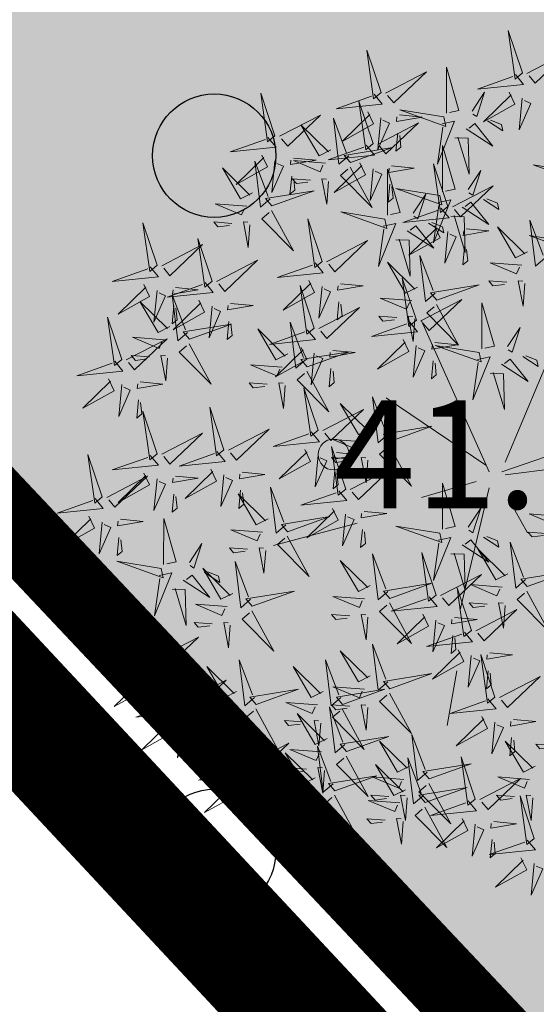
# Model space of a CAD drawing. Extents: x 551885 to 554144, y 6580207 to 6585154.
# Drawn here: x 552283 to 552286, y 6581595 to 6581602 of the extents above; entities that cross this region are included whole.
import ezdxf
from ezdxf.enums import TextEntityAlignment as Align

# ---------------------------------------------------------------- set-up
doc = ezdxf.new("R2010")
doc.units = 0
doc.header["$MEASUREMENT"] = 0
doc.linetypes.add('DASHDOT', pattern=[25.4, 12.7, -6.35, 0, -6.35])
doc.linetypes.add('DASHED', pattern=[0.75, 0.5, -0.25])
for name, color, linetype in [('+PUUD', 86, 'Continuous'), ('HALJASTUS', 72, 'Continuous'), ('KORGUS-EH2000', 7, 'Continuous'), ('OPT-plan.haljastus', 7, 'Continuous'), ('OPT-plan.servituut', 7, 'Continuous'), ('PIIR', 240, 'Continuous')]:
    doc.layers.add(name, color=color, linetype=linetype)
doc.layers.add('Dp.ala', color=7, linetype='DASHDOT', lineweight=0, true_color=0x0d0d0d)
for name, color, linetype, lineweight in [('OPT-halj-muru', 61, 'Continuous', 25), ('OPT-HÜDRANT', 5, 'Continuous', 5), ('OPT-plan.krunt', 24, 'Continuous', 0)]:
    doc.layers.add(name, color=color, linetype=linetype, lineweight=lineweight)
doc.styles.add('ITALIC', font='italic.shx')

# ---------------------------------------------------------------- blocks, each defined once
blk = doc.blocks.new('METS')
at = {"color": 0, "linetype": 'Continuous'}
blk.add_circle((0, 0), 0.8, dxfattribs=at)
blk = doc.blocks.new('dsfsdf')
at = {"layer": '+PUUD', "color": 32, "lineweight": 13}
for p, q in [((545104.8467, 6584745.7646), (545105.0814, 6584746.3228)), ((545104.7908, 6584745.7311), (545104.5561, 6584746.2558)), ((545104.7796, 6584745.7535), (545104.4332, 6584745.9879)), ((545104.8355, 6584745.7311), (545105.1932, 6584745.8539)), ((545104.8467, 6584745.72), (545105.1038, 6584745.7535)), ((545104.7461, 6584745.6976), (545104.5561, 6584745.6418)), ((545104.7908, 6584745.6753), (545104.6902, 6584745.2511)), ((545104.8802, 6584745.5972), (545104.9249, 6584745.519)), ((545104.3326, 6584745.5525), (545104.042, 6584745.4744)), ((545104.6791, 6584745.039), (545104.6455, 6584744.8493))]:
    blk.add_line(p, q, dxfattribs=at)
at = {"layer": '+PUUD', "lineweight": 13}
for points in [[(545104.9069, 6584747.1163), (545104.8576, 6584747.2639), (545104.8811, 6584747.095), (545104.9069, 6584747.1163)], [(545104.4155, 6584747.0481), (545104.3661, 6584747.1957), (545104.3896, 6584747.0268), (545104.4155, 6584747.0481)], [(545104.9227, 6584747.1148), (545105.0646, 6584747.1883), (545104.9511, 6584747.0803), (545104.9298, 6584747.1061)], [(545104.6425, 6584746.9765), (545104.6432, 6584747.1364), (545104.6863, 6584746.9857), (545104.6535, 6584746.9788)], [(545104.4312, 6584747.0466), (545104.5731, 6584747.1201), (545104.4596, 6584747.0121), (545104.4383, 6584747.038)], [(545104.8826, 6584747.1107), (545104.9111, 6584747.0762), (545104.7508, 6584747.06), (545104.874, 6584747.1036)], [(545104.3911, 6584747.0425), (545104.4196, 6584747.008), (545104.2593, 6584746.9918), (545104.3825, 6584747.0354)], [(545104.7323, 6584746.984), (545104.7755, 6584747.0501), (545104.7479, 6584746.9645), (545104.7346, 6584746.9731)], [(545104.8609, 6584747.0493), (545104.8807, 6584747.0077), (545104.7718, 6584746.9469), (545104.868, 6584747.0407)], [(545104.9065, 6584747.029), (545104.896, 6584746.919), (545104.9365, 6584747.0103), (545104.9137, 6584747.0204)], [(545104.3881, 6584746.8708), (545104.3388, 6584747.0184), (545104.3623, 6584746.8495), (545104.3881, 6584746.8708)], [(545104.6339, 6584746.9633), (545104.4802, 6584746.988), (545104.6408, 6584746.9305), (545104.6339, 6584746.9633)], [(545104.0626, 6584746.8966), (545104.2045, 6584746.9701), (545104.091, 6584746.8621), (545104.0697, 6584746.888)], [(545104.3031, 6584746.8289), (545104.2692, 6584746.7998), (545104.2497, 6584746.9596), (545104.2958, 6584746.8374)], [(545104.3694, 6584746.9811), (545104.3892, 6584746.9396), (545104.2803, 6584746.8787), (545104.3765, 6584746.9725)], [(545104.4151, 6584746.9609), (545104.4045, 6584746.8508), (545104.445, 6584746.9421), (545104.4222, 6584746.9522)], [(545104.4794, 6584746.9705), (545104.5581, 6584746.9629), (545104.4693, 6584746.9477), (545104.4708, 6584746.9634)], [(545104.7853, 6584746.9495), (545104.8382, 6584746.915), (545104.8336, 6584746.9369), (545104.7962, 6584746.9518)], [(545104.2413, 6584746.8494), (545104.2001, 6584746.8287), (545104.137, 6584746.9364), (545104.2328, 6584746.8421)], [(545104.4039, 6584746.8693), (545104.5458, 6584746.9429), (545104.4323, 6584746.8348), (545104.411, 6584746.8607)], [(545104.6276, 6584746.9392), (545104.6713, 6584746.9484), (545104.6114, 6584746.7989), (545104.6298, 6584746.9282)], [(545104.711, 6584746.9225), (545104.8036, 6584746.8621), (545104.7415, 6584746.9403), (545104.7219, 6584746.9248)], [(545104.4734, 6584746.9076), (545104.4674, 6584746.8447), (545104.4847, 6584746.8589), (545104.4805, 6584746.899)], [(545104.6718, 6584746.8914), (545104.7179, 6584746.8897), (545104.7213, 6584746.765), (545104.6828, 6584746.8937)], [(545104.3638, 6584746.8653), (545104.3923, 6584746.8308), (545104.232, 6584746.8145), (545104.3552, 6584746.8582)], [(545104.3092, 6584746.8047), (545104.4558, 6584746.8571), (545104.2874, 6584746.8301), (545104.3092, 6584746.8047)], [(545104.6289, 6584746.7038), (545104.6295, 6584746.8637), (545104.6726, 6584746.713), (545104.6398, 6584746.7061)], [(545104.0008, 6584746.8312), (545104.0206, 6584746.7896), (545103.9116, 6584746.7287), (545104.0079, 6584746.8225)], [(545104.1108, 6584746.8205), (545104.1894, 6584746.8129), (545104.1007, 6584746.7977), (545104.1022, 6584746.8134)], [(545104.0301, 6584746.6789), (545103.9962, 6584746.6498), (545103.9767, 6584746.8096), (545104.0228, 6584746.6874)], [(545104.0464, 6584746.8109), (545104.0359, 6584746.7008), (545104.0764, 6584746.7921), (545104.0535, 6584746.8022)], [(545104.2219, 6584746.8033), (545104.1117, 6584746.8116), (545104.2038, 6584746.773), (545104.2135, 6584746.796)], [(545104.3421, 6584746.8039), (545104.3619, 6584746.7623), (545104.2529, 6584746.7014), (545104.3492, 6584746.7953)], [(545104.308, 6584746.7889), (545104.3844, 6584746.6486), (545104.2741, 6584746.7598), (545104.2995, 6584746.7817)], [(545104.3877, 6584746.7836), (545104.3772, 6584746.6735), (545104.4177, 6584746.7648), (545104.3949, 6584746.775)], [(545104.4377, 6584746.622), (545104.4384, 6584746.7818), (545104.4815, 6584746.6312), (545104.4487, 6584746.6243)], [(545104.4521, 6584746.7932), (545104.5308, 6584746.7856), (545104.442, 6584746.7704), (545104.4435, 6584746.7861)], [(545104.6475, 6584746.6527), (545104.5982, 6584746.8003), (545104.6217, 6584746.6314), (545104.6475, 6584746.6527)], [(545105.0981, 6584746.7724), (545104.9444, 6584746.7971), (545105.105, 6584746.7396), (545105.0981, 6584746.7724)], [(545104.1048, 6584746.7576), (545104.0988, 6584746.6947), (545104.116, 6584746.7089), (545104.1119, 6584746.749)], [(545104.1699, 6584746.7439), (545104.1069, 6584746.7486), (545104.1214, 6584746.7317), (545104.1614, 6584746.7366)], [(545104.2329, 6584746.7391), (545104.2269, 6584746.6604), (545104.2099, 6584746.7488), (545104.2256, 6584746.7476)], [(545104.7187, 6584746.7113), (545104.7619, 6584746.7774), (545104.7342, 6584746.6917), (545104.721, 6584746.7004)], [(545104.4461, 6584746.7303), (545104.4401, 6584746.6674), (545104.4573, 6584746.6816), (545104.4532, 6584746.7217)], [(545104.6202, 6584746.6906), (545104.4666, 6584746.7153), (545104.6271, 6584746.6578), (545104.6202, 6584746.6906)], [(545104.6633, 6584746.6511), (545104.8052, 6584746.7247), (545104.6917, 6584746.6166), (545104.6704, 6584746.6425)], [(545104.5275, 6584746.6295), (545104.5707, 6584746.6956), (545104.5431, 6584746.6099), (545104.5298, 6584746.6186)], [(545104.7716, 6584746.6768), (545104.8246, 6584746.6423), (545104.82, 6584746.6641), (545104.7826, 6584746.6791)], [(545103.9489, 6584746.6533), (545103.8386, 6584746.6616), (545103.9307, 6584746.623), (545103.9404, 6584746.646)], [(545104.6232, 6584746.6471), (545104.6517, 6584746.6126), (545104.4914, 6584746.5964), (545104.6146, 6584746.64)], [(545104.6139, 6584746.6664), (545104.6576, 6584746.6756), (545104.5977, 6584746.5262), (545104.6162, 6584746.6555)], [(545104.6974, 6584746.6498), (545104.79, 6584746.5894), (545104.7279, 6584746.6676), (545104.7083, 6584746.6521)], [(545104.0349, 6584746.6389), (545104.1114, 6584746.4986), (545104.001, 6584746.6098), (545104.0265, 6584746.6317)], [(545104.2107, 6584746.4618), (545104.1613, 6584746.6094), (545104.1848, 6584746.4405), (545104.2107, 6584746.4618)], [(545104.4291, 6584746.6088), (545104.2754, 6584746.6335), (545104.436, 6584746.576), (545104.4291, 6584746.6088)], [(545104.6582, 6584746.6187), (545104.7042, 6584746.617), (545104.7076, 6584746.4922), (545104.6691, 6584746.621)], [(545103.9598, 6584746.5891), (545103.9538, 6584746.5104), (545103.9368, 6584746.5988), (545103.9526, 6584746.5976)], [(545104.4228, 6584746.5846), (545104.4665, 6584746.5938), (545104.4066, 6584746.4443), (545104.4251, 6584746.5737)], [(545104.5062, 6584746.568), (545104.5989, 6584746.5076), (545104.5367, 6584746.5858), (545104.5172, 6584746.5703)], [(545104.6015, 6584746.5857), (545104.6213, 6584746.5441), (545104.5124, 6584746.4832), (545104.6086, 6584746.5771)], [(545104.5805, 6584746.595), (545104.6334, 6584746.5605), (545104.6288, 6584746.5823), (545104.5914, 6584746.5973)], [(545104.9239, 6584746.4949), (545104.8828, 6584746.4742), (545104.8197, 6584746.5819), (545104.9155, 6584746.4876)], [(545104.9857, 6584746.4744), (545104.9518, 6584746.4452), (545104.9323, 6584746.6051), (545104.9785, 6584746.4828)], [(545104.6471, 6584746.5654), (545104.6366, 6584746.4553), (545104.6771, 6584746.5466), (545104.6543, 6584746.5568)], [(545104.7115, 6584746.5751), (545104.7902, 6584746.5674), (545104.7014, 6584746.5522), (545104.7029, 6584746.568)], [(545105.0844, 6584746.527), (545104.9308, 6584746.5517), (545105.0913, 6584746.4942), (545105.0844, 6584746.527)], [(545104.2264, 6584746.4602), (545104.3683, 6584746.5338), (545104.2548, 6584746.4257), (545104.2335, 6584746.4516)], [(545104.4671, 6584746.5369), (545104.5131, 6584746.5352), (545104.5165, 6584746.4104), (545104.478, 6584746.5392)], [(545104.7055, 6584746.5122), (545104.6995, 6584746.4493), (545104.7167, 6584746.4635), (545104.7126, 6584746.5035)], [(545104.6035, 6584746.3517), (545104.5696, 6584746.3225), (545104.5501, 6584746.4824), (545104.5962, 6584746.3601)], [(545103.8441, 6584746.3921), (545103.986, 6584746.4656), (545103.8726, 6584746.3576), (545103.8512, 6584746.3834)], [(545104.1863, 6584746.4562), (545104.2148, 6584746.4217), (545104.0545, 6584746.4055), (545104.1777, 6584746.4491)], [(545104.5417, 6584746.3721), (545104.5005, 6584746.3515), (545104.4374, 6584746.4592), (545104.5332, 6584746.3648)], [(545104.9046, 6584746.4488), (545104.7943, 6584746.4571), (545104.8864, 6584746.4185), (545104.8961, 6584746.4415)], [(545104.5383, 6584746.2572), (545104.489, 6584746.4048), (545104.5125, 6584746.2359), (545104.5383, 6584746.2572)], [(545104.1646, 6584746.3948), (545104.1844, 6584746.3532), (545104.0755, 6584746.2923), (545104.1717, 6584746.3862)], [(545104.2103, 6584746.3745), (545104.1997, 6584746.2644), (545104.2402, 6584746.3557), (545104.2174, 6584746.3659)], [(545104.2747, 6584746.3842), (545104.3533, 6584746.3765), (545104.2645, 6584746.3613), (545104.266, 6584746.3771)], [(545104.6095, 6584746.3274), (545104.7561, 6584746.3798), (545104.5877, 6584746.3528), (545104.6095, 6584746.3274)], [(545104.8525, 6584746.3893), (545104.7895, 6584746.3941), (545104.8041, 6584746.3771), (545104.844, 6584746.382)], [(545104.9155, 6584746.3846), (545104.9095, 6584746.3058), (545104.8925, 6584746.3942), (545104.9083, 6584746.3931)], [(545103.8924, 6584746.316), (545103.971, 6584746.3084), (545103.8823, 6584746.2931), (545103.8838, 6584746.3089)], [(545104.2686, 6584746.3213), (545104.2626, 6584746.2584), (545104.2799, 6584746.2726), (545104.2758, 6584746.3126)], [(545104.5223, 6584746.3261), (545104.412, 6584746.3343), (545104.5042, 6584746.2957), (545104.5138, 6584746.3188)], [(545104.554, 6584746.2557), (545104.696, 6584746.3293), (545104.5825, 6584746.2212), (545104.5612, 6584746.2471)], [(545104.6083, 6584746.3117), (545104.6848, 6584746.1713), (545104.5744, 6584746.2826), (545104.5999, 6584746.3044)], [(545104.7654, 6584746.1584), (545104.7661, 6584746.3182), (545104.8092, 6584746.1676), (545104.7763, 6584746.1607)], [(545104.4702, 6584746.2666), (545104.4072, 6584746.2713), (545104.4218, 6584746.2544), (545104.4618, 6584746.2593)], [(545104.5333, 6584746.2619), (545104.5273, 6584746.1831), (545104.5102, 6584746.2715), (545104.526, 6584746.2703)], [(545104.514, 6584746.2516), (545104.5424, 6584746.2172), (545104.3822, 6584746.2009), (545104.5054, 6584746.2445)], [(545104.0911, 6584746.1403), (545104.0499, 6584746.1197), (545103.9869, 6584746.2273), (545104.0826, 6584746.133)], [(545104.8552, 6584746.1659), (545104.8984, 6584746.232), (545104.8707, 6584746.1463), (545104.8575, 6584746.1549)], [(545104.6023, 6584746.1796), (545104.6809, 6584746.172), (545104.5922, 6584746.1568), (545104.5937, 6584746.1725)], [(545104.7568, 6584746.1452), (545104.6031, 6584746.1699), (545104.7637, 6584746.1124), (545104.7568, 6584746.1452)], [(545104.9081, 6584746.1314), (545104.9611, 6584746.0969), (545104.9565, 6584746.1187), (545104.9191, 6584746.1337)], [(545104.0718, 6584746.0943), (545103.9615, 6584746.1025), (545104.0536, 6584746.0639), (545104.0633, 6584746.087)], [(545104.5963, 6584746.1167), (545104.5903, 6584746.0538), (545104.6075, 6584746.068), (545104.6034, 6584746.1081)], [(545104.7504, 6584746.121), (545104.7942, 6584746.1302), (545104.7342, 6584745.9807), (545104.7527, 6584746.1101)], [(545104.8339, 6584746.1043), (545104.9265, 6584746.044), (545104.8644, 6584746.1222), (545104.8448, 6584746.1066)], [(545104.7947, 6584746.0733), (545104.8408, 6584746.0716), (545104.8442, 6584745.9468), (545104.8057, 6584746.0756)], [(545104.0197, 6584746.0348), (545103.9567, 6584746.0395), (545103.9713, 6584746.0226), (545104.0112, 6584746.0275)], [(545104.0827, 6584746.0301), (545104.0767, 6584745.9513), (545104.0597, 6584746.0397), (545104.0754, 6584746.0385)], [(545104.197, 6584745.8754), (545104.1476, 6584746.023), (545104.1712, 6584745.8541), (545104.197, 6584745.8754)], [(545104.3778, 6584745.8812), (545104.3366, 6584745.8606), (545104.2736, 6584745.9683), (545104.3694, 6584745.874)], [(545104.4396, 6584745.8608), (545104.4057, 6584745.8316), (545104.3862, 6584745.9915), (545104.4324, 6584745.8692)], [(545104.2127, 6584745.8739), (545104.3546, 6584745.9475), (545104.2412, 6584745.8394), (545104.2198, 6584745.8653)], [(545104.1727, 6584745.8698), (545104.2011, 6584745.8353), (545104.0409, 6584745.8191), (545104.1641, 6584745.8627)], [(545104.4457, 6584745.8366), (545104.5923, 6584745.8889), (545104.4239, 6584745.8619), (545104.4457, 6584745.8366)], [(545104.3585, 6584745.8352), (545104.2482, 6584745.8434), (545104.3403, 6584745.8049), (545104.35, 6584745.8279)], [(545104.2926, 6584745.6709), (545104.2432, 6584745.8185), (545104.2667, 6584745.6496), (545104.2926, 6584745.6709)], [(545104.261, 6584745.7978), (545104.3396, 6584745.7902), (545104.2509, 6584745.775), (545104.2524, 6584745.7907)], [(545104.1966, 6584745.7882), (545104.1861, 6584745.6781), (545104.2266, 6584745.7694), (545104.2037, 6584745.7796)], [(545104.3064, 6584745.7757), (545104.2434, 6584745.7804), (545104.258, 6584745.7635), (545104.2979, 6584745.7684)], [(545104.255, 6584745.7349), (545104.249, 6584745.672), (545104.2662, 6584745.6862), (545104.2621, 6584745.7263)], [(545104.3083, 6584745.6694), (545104.4502, 6584745.7429), (545104.3367, 6584745.6349), (545104.3154, 6584745.6607)], [(545104.6289, 6584745.5311), (545104.6295, 6584745.691), (545104.6726, 6584745.5403), (545104.6398, 6584745.5334)], [(545104.2682, 6584745.6653), (545104.2967, 6584745.6308), (545104.1365, 6584745.6146), (545104.2596, 6584745.6582)], [(545104.2465, 6584745.6039), (545104.2663, 6584745.5623), (545104.1574, 6584745.5015), (545104.2536, 6584745.5953)], [(545104.2922, 6584745.5836), (545104.2817, 6584745.4736), (545104.3221, 6584745.5649), (545104.2993, 6584745.575)], [(545104.3566, 6584745.5933), (545104.4352, 6584745.5857), (545104.3465, 6584745.5704), (545104.348, 6584745.5862)], [(545104.7187, 6584745.5386), (545104.7619, 6584745.6047), (545104.7342, 6584745.5191), (545104.721, 6584745.5277)], [(545105.0411, 6584745.5761), (545104.9308, 6584745.5844), (545105.023, 6584745.5458), (545105.0326, 6584745.5688)], [(545104.0907, 6584745.5229), (545104.2373, 6584745.5753), (545104.0689, 6584745.5483), (545104.0907, 6584745.5229)], [(545104.3506, 6584745.5304), (545104.3446, 6584745.4675), (545104.3618, 6584745.4817), (545104.3577, 6584745.5218)], [(545104.989, 6584745.5166), (545104.926, 6584745.5214), (545104.9406, 6584745.5044), (545104.9806, 6584745.5093)], [(545104.6139, 6584745.4938), (545104.6576, 6584745.503), (545104.5977, 6584745.3535), (545104.6162, 6584745.4828)], [(545104.6974, 6584745.4771), (545104.79, 6584745.4167), (545104.7279, 6584745.4949), (545104.7083, 6584745.4794)], [(545104.7716, 6584745.5041), (545104.8246, 6584745.4696), (545104.82, 6584745.4915), (545104.7826, 6584745.5064)], [(545104.9175, 6584745.3562), (545104.8836, 6584745.3271), (545104.8641, 6584745.487), (545104.9102, 6584745.3647)], [(545104.6066, 6584745.3027), (545104.5572, 6584745.4503), (545104.5808, 6584745.2814), (545104.6066, 6584745.3027)], [(545104.6582, 6584745.446), (545104.7042, 6584745.4443), (545104.7076, 6584745.3196), (545104.6691, 6584745.4483)], [(545104.8557, 6584745.3767), (545104.8145, 6584745.356), (545104.7514, 6584745.4637), (545104.8472, 6584745.3694)], [(545104.3778, 6584745.3358), (545104.3366, 6584745.3151), (545104.2736, 6584745.4228), (545104.3694, 6584745.3285)], [(545104.4396, 6584745.3153), (545104.4057, 6584745.2862), (545104.3862, 6584745.4461), (545104.4324, 6584745.3238)], [(545104.9236, 6584745.332), (545105.0701, 6584745.3844), (545104.9017, 6584745.3574), (545104.9236, 6584745.332)], [(545104.6223, 6584745.3012), (545104.7642, 6584745.3747), (545104.6508, 6584745.2667), (545104.6294, 6584745.2926)], [(545104.4457, 6584745.2911), (545104.5923, 6584745.3435), (545104.4239, 6584745.3165), (545104.4457, 6584745.2911)], [(545104.7295, 6584745.18), (545104.6801, 6584745.3276), (545104.7036, 6584745.1587), (545104.7295, 6584745.18)], [(545104.8363, 6584745.3306), (545104.7261, 6584745.3389), (545104.8182, 6584745.3003), (545104.8278, 6584745.3234)], [(545104.9224, 6584745.3163), (545104.9988, 6584745.1759), (545104.8884, 6584745.2871), (545104.9139, 6584745.309)], [(545104.3585, 6584745.2897), (545104.2482, 6584745.298), (545104.3403, 6584745.2594), (545104.35, 6584745.2825)], [(545104.5823, 6584745.2971), (545104.6107, 6584745.2626), (545104.4505, 6584745.2464), (545104.5736, 6584745.29)], [(545104.7843, 6584745.2712), (545104.7213, 6584745.2759), (545104.7358, 6584745.259), (545104.7758, 6584745.2639)], [(545104.8473, 6584745.2665), (545104.8413, 6584745.1877), (545104.8242, 6584745.2761), (545104.84, 6584745.2749)], [(545104.7452, 6584745.1785), (545104.8871, 6584745.252), (545104.7736, 6584745.144), (545104.7523, 6584745.1699)], [(545104.6706, 6584745.2251), (545104.7492, 6584745.2175), (545104.6605, 6584745.2023), (545104.662, 6584745.218)], [(545104.6646, 6584745.1622), (545104.6586, 6584745.0993), (545104.6758, 6584745.1135), (545104.6717, 6584745.1536)], [(545104.7291, 6584745.0927), (545104.7185, 6584744.9827), (545104.759, 6584745.074), (545104.7362, 6584745.0841)], [(545104.8114, 6584744.9482), (545104.762, 6584745.0958), (545104.7855, 6584744.9269), (545104.8114, 6584744.9482)], [(545104.7935, 6584745.1024), (545104.8721, 6584745.0948), (545104.7833, 6584745.0796), (545104.7848, 6584745.0953)], [(545104.7874, 6584745.0395), (545104.7814, 6584744.9766), (545104.7987, 6584744.9908), (545104.7946, 6584745.0309)]]:
    blk.add_lwpolyline(points, dxfattribs=at)
at = {"layer": '+PUUD', "color": 78, "lineweight": 13}
for points in [[(545104.0468, 6584746.8981), (545103.9975, 6584747.0457), (545104.021, 6584746.8768), (545104.0468, 6584746.8981)], [(545104.0225, 6584746.8925), (545104.0509, 6584746.858), (545103.8907, 6584746.8418), (545104.0139, 6584746.8854)], [(545103.9682, 6584746.6994), (545103.9271, 6584746.6787), (545103.864, 6584746.7864), (545103.9598, 6584746.6921)], [(545104.0361, 6584746.6547), (545104.1827, 6584746.7071), (545104.0143, 6584746.6801), (545104.0361, 6584746.6547)], [(545103.6372, 6584746.4481), (545103.5879, 6584746.5957), (545103.6114, 6584746.4268), (545103.6372, 6584746.4481)], [(545103.8968, 6584746.5939), (545103.8338, 6584746.5986), (545103.8484, 6584746.5817), (545103.8884, 6584746.5866)], [(545103.8284, 6584746.3936), (545103.779, 6584746.5412), (545103.8025, 6584746.3723), (545103.8284, 6584746.3936)], [(545103.653, 6584746.4466), (545103.7949, 6584746.5202), (545103.6814, 6584746.4121), (545103.6601, 6584746.438)], [(545103.6129, 6584746.4425), (545103.6414, 6584746.4081), (545103.4811, 6584746.3918), (545103.6043, 6584746.4354)], [(545103.5912, 6584746.3812), (545103.611, 6584746.3396), (545103.5021, 6584746.2787), (545103.5983, 6584746.3725)], [(545103.8041, 6584746.388), (545103.8325, 6584746.3535), (545103.6723, 6584746.3373), (545103.7954, 6584746.3809)], [(545103.7012, 6584746.3705), (545103.7799, 6584746.3629), (545103.6911, 6584746.3477), (545103.6926, 6584746.3634)], [(545104.1834, 6584746.23), (545104.134, 6584746.3776), (545104.1575, 6584746.2086), (545104.1834, 6584746.23)], [(545103.6368, 6584746.3609), (545103.6263, 6584746.2508), (545103.6668, 6584746.3421), (545103.644, 6584746.3523)], [(545103.7433, 6584746.2153), (545103.7094, 6584746.1862), (545103.6899, 6584746.346), (545103.7361, 6584746.2238)], [(545103.6815, 6584746.2358), (545103.6404, 6584746.2151), (545103.5773, 6584746.3228), (545103.6731, 6584746.2285)], [(545103.6952, 6584746.3076), (545103.6892, 6584746.2447), (545103.7064, 6584746.2589), (545103.7023, 6584746.299)], [(545103.7823, 6584746.3266), (545103.8021, 6584746.285), (545103.6932, 6584746.2242), (545103.7894, 6584746.318)], [(545103.828, 6584746.3063), (545103.8175, 6584746.1963), (545103.8579, 6584746.2876), (545103.8351, 6584746.2977)], [(545104.1991, 6584746.2284), (545104.341, 6584746.302), (545104.2275, 6584746.1939), (545104.2062, 6584746.2198)], [(545103.5144, 6584746.1209), (545103.465, 6584746.2685), (545103.4885, 6584746.0996), (545103.5144, 6584746.1209)], [(545103.7494, 6584746.1911), (545103.896, 6584746.2435), (545103.7276, 6584746.2165), (545103.7494, 6584746.1911)], [(545103.8864, 6584746.2531), (545103.8804, 6584746.1902), (545103.8976, 6584746.2044), (545103.8935, 6584746.2445)], [(545104.1529, 6584746.1198), (545104.119, 6584746.0907), (545104.0995, 6584746.2506), (545104.1457, 6584746.1283)], [(545104.159, 6584746.2244), (545104.1875, 6584746.1899), (545104.0272, 6584746.1736), (545104.1504, 6584746.2173)], [(545103.5301, 6584746.1193), (545103.672, 6584746.1929), (545103.5585, 6584746.0849), (545103.5372, 6584746.1107)], [(545103.6622, 6584746.1897), (545103.5519, 6584746.198), (545103.644, 6584746.1594), (545103.6537, 6584746.1824)], [(545103.7482, 6584746.1753), (545103.8247, 6584746.035), (545103.7143, 6584746.1462), (545103.7397, 6584746.168)], [(545104.4923, 6584746.1903), (545104.5121, 6584746.1487), (545104.4031, 6584746.0878), (545104.4994, 6584746.1816)], [(545104.5379, 6584746.17), (545104.5274, 6584746.0599), (545104.5679, 6584746.1512), (545104.545, 6584746.1614)], [(545103.6101, 6584746.1302), (545103.5471, 6584746.135), (545103.5617, 6584746.118), (545103.6017, 6584746.123)], [(545103.6731, 6584746.1255), (545103.6671, 6584746.0468), (545103.6501, 6584746.1352), (545103.6659, 6584746.134)], [(545104.1373, 6584746.163), (545104.1571, 6584746.1214), (545104.0482, 6584746.0605), (545104.1444, 6584746.1544)], [(545104.159, 6584746.0956), (545104.3056, 6584746.148), (545104.1372, 6584746.121), (545104.159, 6584746.0956)], [(545104.183, 6584746.1427), (545104.1724, 6584746.0326), (545104.2129, 6584746.1239), (545104.1901, 6584746.1341)], [(545104.2473, 6584746.1523), (545104.326, 6584746.1447), (545104.2372, 6584746.1295), (545104.2387, 6584746.1452)], [(545103.49, 6584746.1153), (545103.5185, 6584746.0808), (545103.3582, 6584746.0646), (545103.4814, 6584746.1082)], [(545104.1578, 6584746.0799), (545104.2342, 6584745.9395), (545104.1239, 6584746.0507), (545104.1493, 6584746.0726)], [(545104.2413, 6584746.0894), (545104.2353, 6584746.0265), (545104.2526, 6584746.0407), (545104.2485, 6584746.0808)], [(545103.4683, 6584746.0539), (545103.4881, 6584746.0123), (545103.3792, 6584745.9514), (545103.4754, 6584746.0453)], [(545103.514, 6584746.0336), (545103.5035, 6584745.9235), (545103.5439, 6584746.0149), (545103.5211, 6584746.025)], [(545103.5784, 6584746.0433), (545103.657, 6584746.0356), (545103.5683, 6584746.0204), (545103.5698, 6584746.0362)], [(545103.5724, 6584745.9804), (545103.5663, 6584745.9175), (545103.5836, 6584745.9317), (545103.5795, 6584745.9717)], [(545103.6372, 6584745.7936), (545103.5879, 6584745.9412), (545103.6114, 6584745.7723), (545103.6372, 6584745.7936)], [(545103.8693, 6584745.8072), (545103.82, 6584745.9549), (545103.8435, 6584745.7859), (545103.8693, 6584745.8072)], [(545103.653, 6584745.7921), (545103.7949, 6584745.8656), (545103.6814, 6584745.7576), (545103.6601, 6584745.7835)], [(545103.8851, 6584745.8057), (545104.027, 6584745.8793), (545103.9135, 6584745.7712), (545103.8922, 6584745.7971)], [(545103.4461, 6584745.6436), (545103.3967, 6584745.7912), (545103.4203, 6584745.6223), (545103.4461, 6584745.6436)], [(545103.845, 6584745.8017), (545103.8735, 6584745.7672), (545103.7132, 6584745.7509), (545103.8364, 6584745.7946)], [(545104.1509, 6584745.8085), (545104.1708, 6584745.7669), (545104.0618, 6584745.706), (545104.1581, 6584745.7998)], [(545104.4445, 6584745.8208), (545104.5209, 6584745.6804), (545104.4106, 6584745.7917), (545104.436, 6584745.8135)], [(545103.6129, 6584745.788), (545103.6414, 6584745.7535), (545103.4811, 6584745.7373), (545103.6043, 6584745.7809)], [(545104.3694, 6584745.771), (545104.3634, 6584745.6922), (545104.3464, 6584745.7806), (545104.3621, 6584745.7795)], [(545103.5912, 6584745.7267), (545103.611, 6584745.6851), (545103.5021, 6584745.6242), (545103.5983, 6584745.718)], [(545103.8233, 6584745.7403), (545103.8431, 6584745.6987), (545103.7341, 6584745.6378), (545103.8304, 6584745.7317)], [(545103.9333, 6584745.7296), (545104.012, 6584745.722), (545103.9232, 6584745.7068), (545103.9247, 6584745.7225)], [(545103.4618, 6584745.6421), (545103.6037, 6584745.7156), (545103.4903, 6584745.6076), (545103.4689, 6584745.6335)], [(545103.6368, 6584745.7064), (545103.6263, 6584745.5963), (545103.6668, 6584745.6876), (545103.644, 6584745.6977)], [(545103.7012, 6584745.716), (545103.7799, 6584745.7084), (545103.6911, 6584745.6932), (545103.6926, 6584745.7089)], [(545103.8689, 6584745.72), (545103.8584, 6584745.6099), (545103.8989, 6584745.7012), (545103.8761, 6584745.7114)], [(545103.6952, 6584745.6531), (545103.6892, 6584745.5902), (545103.7064, 6584745.6044), (545103.7023, 6584745.6445)], [(545104.0229, 6584745.5676), (545103.9817, 6584745.5469), (545103.9186, 6584745.6546), (545104.0144, 6584745.5603)], [(545103.9273, 6584745.6667), (545103.9213, 6584745.6038), (545103.9385, 6584745.618), (545103.9344, 6584745.6581)], [(545104.0847, 6584745.5471), (545104.0508, 6584745.518), (545104.0313, 6584745.6779), (545104.0774, 6584745.5556)], [(545103.4218, 6584745.638), (545103.4502, 6584745.6035), (545103.29, 6584745.5873), (545103.4132, 6584745.6309)], [(545103.4, 6584745.5767), (545103.4199, 6584745.5351), (545103.3109, 6584745.4742), (545103.4072, 6584745.568)], [(545103.4457, 6584745.5564), (545103.4352, 6584745.4463), (545103.4757, 6584745.5376), (545103.4528, 6584745.5477)], [(545103.5101, 6584745.566), (545103.5887, 6584745.5584), (545103.5, 6584745.5432), (545103.5015, 6584745.5589)], [(545103.6595, 6584745.4084), (545103.6602, 6584745.5683), (545103.7033, 6584745.4176), (545103.6705, 6584745.4107)], [(545104.0035, 6584745.5215), (545103.8932, 6584745.5298), (545103.9854, 6584745.4912), (545103.995, 6584745.5143)], [(545104.6202, 6584745.5179), (545104.4666, 6584745.5426), (545104.6271, 6584745.4851), (545104.6202, 6584745.5179)], [(545103.5041, 6584745.5031), (545103.4981, 6584745.4402), (545103.5153, 6584745.4544), (545103.5112, 6584745.4945)], [(545103.7493, 6584745.4159), (545103.7925, 6584745.482), (545103.7649, 6584745.3963), (545103.7516, 6584745.405)], [(545104.0895, 6584745.5072), (545104.166, 6584745.3668), (545104.0556, 6584745.478), (545104.0811, 6584745.4999)], [(545103.9514, 6584745.4621), (545103.8884, 6584745.4668), (545103.903, 6584745.4499), (545103.943, 6584745.4548)], [(545104.0145, 6584745.4574), (545104.0085, 6584745.3786), (545103.9914, 6584745.467), (545104.0072, 6584745.4658)], [(545103.6509, 6584745.3952), (545103.4972, 6584745.4199), (545103.6578, 6584745.3624), (545103.6509, 6584745.3952)], [(545103.9618, 6584745.2881), (545103.9279, 6584745.2589), (545103.9084, 6584745.4188), (545103.9545, 6584745.2965)], [(545103.6446, 6584745.371), (545103.6883, 6584745.3802), (545103.6284, 6584745.2308), (545103.6469, 6584745.3601)], [(545103.9, 6584745.3085), (545103.8588, 6584745.2879), (545103.7957, 6584745.3956), (545103.8915, 6584745.3013)], [(545103.8023, 6584745.3814), (545103.8552, 6584745.3469), (545103.8506, 6584745.3687), (545103.8132, 6584745.3837)], [(545103.728, 6584745.3544), (545103.8207, 6584745.294), (545103.7585, 6584745.3722), (545103.7389, 6584745.3567)], [(545103.6889, 6584745.3233), (545103.7349, 6584745.3216), (545103.7383, 6584745.1968), (545103.6998, 6584745.3256)], [(545103.9679, 6584745.2638), (545104.1144, 6584745.3162), (545103.946, 6584745.2892), (545103.9679, 6584745.2638)], [(545103.8806, 6584745.2625), (545103.7704, 6584745.2707), (545103.8625, 6584745.2321), (545103.8722, 6584745.2552)], [(545103.9667, 6584745.2481), (545104.0431, 6584745.1077), (545103.9328, 6584745.219), (545103.9582, 6584745.2408)], [(545104.4445, 6584745.2754), (545104.5209, 6584745.135), (545104.4106, 6584745.2462), (545104.436, 6584745.2681)], [(545103.6236, 6584745.0845), (545103.5742, 6584745.2322), (545103.5978, 6584745.0632), (545103.6236, 6584745.0845)], [(545103.8286, 6584745.203), (545103.7656, 6584745.2077), (545103.7801, 6584745.1908), (545103.8201, 6584745.1957)], [(545103.8916, 6584745.1983), (545103.8856, 6584745.1195), (545103.8686, 6584745.2079), (545103.8843, 6584745.2068)], [(545104.3064, 6584745.2303), (545104.2434, 6584745.235), (545104.258, 6584745.2181), (545104.2979, 6584745.223)], [(545104.3694, 6584745.2256), (545104.3634, 6584745.1468), (545104.3464, 6584745.2352), (545104.3621, 6584745.234)], [(545104.5605, 6584745.2358), (545104.5804, 6584745.1942), (545104.4714, 6584745.1333), (545104.5676, 6584745.2271)], [(545104.6062, 6584745.2155), (545104.5957, 6584745.1054), (545104.6361, 6584745.1967), (545104.6133, 6584745.2068)], [(545104.7051, 6584745.1744), (545104.7336, 6584745.1399), (545104.5733, 6584745.1237), (545104.6965, 6584745.1673)], [(545103.6393, 6584745.083), (545103.7812, 6584745.1566), (545103.6678, 6584745.0485), (545103.6464, 6584745.0744)], [(545104.3778, 6584745.0222), (545104.3366, 6584745.0015), (545104.2736, 6584745.1092), (545104.3694, 6584745.0149)], [(545104.4396, 6584745.0017), (545104.4057, 6584744.9726), (545104.3862, 6584745.1324), (545104.4324, 6584745.0102)], [(545104.6834, 6584745.113), (545104.7032, 6584745.0714), (545104.5943, 6584745.0106), (545104.6905, 6584745.1044)], [(545103.5993, 6584745.079), (545103.6277, 6584745.0445), (545103.4675, 6584745.0282), (545103.5906, 6584745.0719)], [(545103.7192, 6584744.9346), (545103.6698, 6584745.0822), (545103.6933, 6584744.9132), (545103.7192, 6584744.9346)], [(545103.9754, 6584744.9472), (545103.9415, 6584744.918), (545103.922, 6584745.0779), (545103.9682, 6584744.9556)], [(545104.2758, 6584744.9472), (545104.2419, 6584744.918), (545104.2224, 6584745.0779), (545104.2685, 6584744.9556)], [(545103.9136, 6584744.9676), (545103.8725, 6584744.947), (545103.8094, 6584745.0547), (545103.9052, 6584744.9604)], [(545104.214, 6584744.9676), (545104.1728, 6584744.947), (545104.1097, 6584745.0547), (545104.2055, 6584744.9604)], [(545103.5775, 6584745.0176), (545103.5974, 6584744.976), (545103.4884, 6584744.9151), (545103.5846, 6584745.009)], [(545103.6876, 6584745.0069), (545103.7662, 6584744.9993), (545103.6775, 6584744.9841), (545103.679, 6584744.9998)], [(545103.7349, 6584744.933), (545103.8768, 6584745.0066), (545103.7633, 6584744.8985), (545103.742, 6584744.9244)], [(545104.4457, 6584744.9775), (545104.5923, 6584745.0299), (545104.4239, 6584745.0029), (545104.4457, 6584744.9775)], [(545104.8271, 6584744.9467), (545104.969, 6584745.0202), (545104.8555, 6584744.9122), (545104.8342, 6584744.938)], [(545103.6232, 6584744.9973), (545103.6127, 6584744.8872), (545103.6531, 6584744.9785), (545103.6303, 6584744.9887)], [(545103.9815, 6584744.923), (545104.1281, 6584744.9753), (545103.9597, 6584744.9483), (545103.9815, 6584744.923)], [(545104.3585, 6584744.9761), (545104.2482, 6584744.9844), (545104.3403, 6584744.9458), (545104.35, 6584744.9688)], [(545104.2819, 6584744.923), (545104.4285, 6584744.9753), (545104.2601, 6584744.9483), (545104.2819, 6584744.923)], [(545103.6816, 6584744.944), (545103.6756, 6584744.8811), (545103.6928, 6584744.8953), (545103.6887, 6584744.9354)], [(545104.4445, 6584744.9617), (545104.5209, 6584744.8214), (545104.4106, 6584744.9326), (545104.436, 6584744.9545)], [(545104.787, 6584744.9426), (545104.8155, 6584744.9081), (545104.6553, 6584744.8919), (545104.7784, 6584744.9355)], [(545103.6948, 6584744.929), (545103.7233, 6584744.8945), (545103.563, 6584744.8782), (545103.6862, 6584744.9219)], [(545103.8943, 6584744.9216), (545103.784, 6584744.9298), (545103.8761, 6584744.8913), (545103.8858, 6584744.9143)], [(545103.9803, 6584744.9072), (545104.0567, 6584744.7668), (545103.9464, 6584744.8781), (545103.9718, 6584744.8999)], [(545104.1946, 6584744.9216), (545104.0844, 6584744.9298), (545104.1765, 6584744.8913), (545104.1862, 6584744.9143)], [(545104.2895, 6584744.7835), (545104.2556, 6584744.7544), (545104.2361, 6584744.9143), (545104.2822, 6584744.792)], [(545104.3064, 6584744.9167), (545104.2434, 6584744.9214), (545104.258, 6584744.9045), (545104.2979, 6584744.9094)], [(545104.2807, 6584744.9072), (545104.3571, 6584744.7668), (545104.2468, 6584744.8781), (545104.2722, 6584744.8999)], [(545104.3694, 6584744.9119), (545104.3634, 6584744.8332), (545104.3464, 6584744.9216), (545104.3621, 6584744.9204)], [(545103.6731, 6584744.8676), (545103.6929, 6584744.826), (545103.584, 6584744.7651), (545103.6802, 6584744.859)], [(545103.8422, 6584744.8621), (545103.7792, 6584744.8668), (545103.7938, 6584744.8499), (545103.8337, 6584744.8548)], [(545103.9052, 6584744.8574), (545103.8992, 6584744.7786), (545103.8822, 6584744.867), (545103.898, 6584744.8659)], [(545104.1426, 6584744.8621), (545104.0796, 6584744.8668), (545104.0941, 6584744.8499), (545104.1341, 6584744.8548)], [(545104.2276, 6584744.804), (545104.1865, 6584744.7833), (545104.1234, 6584744.891), (545104.2192, 6584744.7967)], [(545104.2056, 6584744.8574), (545104.1996, 6584744.7786), (545104.1826, 6584744.867), (545104.1983, 6584744.8659)], [(545104.7653, 6584744.8812), (545104.7851, 6584744.8396), (545104.6762, 6584744.7788), (545104.7724, 6584744.8726)], [(545104.8754, 6584744.8706), (545104.954, 6584744.863), (545104.8653, 6584744.8478), (545104.8668, 6584744.8635)], [(545103.7188, 6584744.8473), (545103.7082, 6584744.7372), (545103.7487, 6584744.8285), (545103.7259, 6584744.8387)], [(545103.7832, 6584744.8569), (545103.8618, 6584744.8493), (545103.773, 6584744.8341), (545103.7745, 6584744.8498)], [(545103.9376, 6584744.7164), (545103.8882, 6584744.864), (545103.9118, 6584744.6951), (545103.9376, 6584744.7164)], [(545104.811, 6584744.8609), (545104.8005, 6584744.7509), (545104.8409, 6584744.8422), (545104.8181, 6584744.8523)], [(545104.2955, 6584744.7593), (545104.4421, 6584744.8117), (545104.2737, 6584744.7847), (545104.2955, 6584744.7593)], [(545104.5762, 6584744.6881), (545104.5423, 6584744.6589), (545104.5228, 6584744.8188), (545104.5689, 6584744.6966)], [(545104.8694, 6584744.8077), (545104.8634, 6584744.7448), (545104.8806, 6584744.759), (545104.8765, 6584744.7991)], [(545103.7771, 6584744.794), (545103.7711, 6584744.7311), (545103.7884, 6584744.7453), (545103.7843, 6584744.7854)], [(545103.9533, 6584744.7149), (545104.0952, 6584744.7884), (545103.9818, 6584744.6804), (545103.9604, 6584744.7062)], [(545104.2083, 6584744.7579), (545104.098, 6584744.7662), (545104.1901, 6584744.7276), (545104.1998, 6584744.7507)], [(545104.2485, 6584744.6472), (545104.2146, 6584744.618), (545104.1951, 6584744.7779), (545104.2412, 6584744.6556)], [(545104.5144, 6584744.7086), (545104.4732, 6584744.6879), (545104.4101, 6584744.7956), (545104.5059, 6584744.7013)], [(545104.9512, 6584744.7086), (545104.9101, 6584744.6879), (545104.847, 6584744.7956), (545104.9428, 6584744.7013)], [(545105.0164, 6584744.7803), (545104.9533, 6584744.785), (545104.9679, 6584744.7681), (545105.0079, 6584744.773)], [(545104.1867, 6584744.6677), (545104.1455, 6584744.647), (545104.0824, 6584744.7547), (545104.1782, 6584744.6604)], [(545104.2943, 6584744.7436), (545104.3708, 6584744.6032), (545104.2604, 6584744.7144), (545104.2859, 6584744.7363)], [(545104.5625, 6584744.6063), (545104.5286, 6584744.5771), (545104.5091, 6584744.737), (545104.5552, 6584744.6147)], [(545104.7431, 6584744.5937), (545104.6937, 6584744.7413), (545104.7173, 6584744.5724), (545104.7431, 6584744.5937)], [(545103.9133, 6584744.7108), (545103.9417, 6584744.6763), (545103.7815, 6584744.6601), (545103.9047, 6584744.7037)], [(545104.1562, 6584744.6985), (545104.0932, 6584744.7032), (545104.1078, 6584744.6863), (545104.1478, 6584744.6912)], [(545104.2192, 6584744.6938), (545104.2132, 6584744.615), (545104.1962, 6584744.7034), (545104.212, 6584744.7022)], [(545104.5007, 6584744.6267), (545104.4595, 6584744.6061), (545104.3964, 6584744.7138), (545104.4922, 6584744.6195)], [(545104.5822, 6584744.6639), (545104.7288, 6584744.7162), (545104.5604, 6584744.6893), (545104.5822, 6584744.6639)], [(545104.2546, 6584744.623), (545104.4011, 6584744.6753), (545104.2327, 6584744.6484), (545104.2546, 6584744.623)], [(545104.495, 6584744.6625), (545104.3847, 6584744.6708), (545104.4768, 6584744.6322), (545104.4865, 6584744.6552)], [(545104.7588, 6584744.5921), (545104.9007, 6584744.6657), (545104.7873, 6584744.5576), (545104.7659, 6584744.5835)], [(545104.9319, 6584744.6625), (545104.8216, 6584744.6708), (545104.9137, 6584744.6322), (545104.9234, 6584744.6552)], [(545103.8915, 6584744.6494), (545103.9114, 6584744.6078), (545103.8024, 6584744.547), (545103.8987, 6584744.6408)], [(545103.9372, 6584744.6291), (545103.9267, 6584744.5191), (545103.9672, 6584744.6104), (545103.9443, 6584744.6205)], [(545104.0016, 6584744.6388), (545104.0802, 6584744.6312), (545103.9915, 6584744.6159), (545103.993, 6584744.6317)], [(545104.1673, 6584744.6216), (545104.0571, 6584744.6299), (545104.1492, 6584744.5913), (545104.1589, 6584744.6143)], [(545104.5686, 6584744.5821), (545104.7152, 6584744.6344), (545104.5468, 6584744.6075), (545104.5686, 6584744.5821)], [(545104.581, 6584744.6481), (545104.6575, 6584744.5077), (545104.5471, 6584744.619), (545104.5726, 6584744.6408)], [(545104.2534, 6584744.6072), (545104.3298, 6584744.4668), (545104.2195, 6584744.5781), (545104.2449, 6584744.5999)], [(545104.4429, 6584744.603), (545104.3799, 6584744.6078), (545104.3945, 6584744.5908), (545104.4345, 6584744.5958)], [(545104.506, 6584744.5983), (545104.4999, 6584744.5196), (545104.4829, 6584744.608), (545104.4987, 6584744.6068)], [(545104.8798, 6584744.603), (545104.8168, 6584744.6078), (545104.8314, 6584744.5908), (545104.8714, 6584744.5958)], [(545104.9479, 6584744.4573), (545104.8985, 6584744.6049), (545104.9221, 6584744.436), (545104.9479, 6584744.4573)], [(545104.9428, 6584744.5983), (545104.9368, 6584744.5196), (545104.9198, 6584744.608), (545104.9356, 6584744.6068)], [(545103.9956, 6584744.5759), (545103.9896, 6584744.513), (545104.0068, 6584744.5272), (545104.0027, 6584744.5672)], [(545104.1153, 6584744.5621), (545104.0523, 6584744.5669), (545104.0668, 6584744.5499), (545104.1068, 6584744.5548)], [(545104.1783, 6584744.5574), (545104.1723, 6584744.4786), (545104.1553, 6584744.567), (545104.171, 6584744.5659)], [(545104.4813, 6584744.5807), (545104.3711, 6584744.5889), (545104.4632, 6584744.5504), (545104.4729, 6584744.5734)], [(545104.5674, 6584744.5663), (545104.6438, 6584744.4259), (545104.5335, 6584744.5372), (545104.5589, 6584744.559)], [(545104.7188, 6584744.5881), (545104.7472, 6584744.5536), (545104.587, 6584744.5374), (545104.7102, 6584744.581)], [(545104.4293, 6584744.5212), (545104.3663, 6584744.5259), (545104.3808, 6584744.509), (545104.4208, 6584744.5139)], [(545104.4923, 6584744.5165), (545104.4863, 6584744.4377), (545104.4693, 6584744.5261), (545104.485, 6584744.525)], [(545104.697, 6584744.5267), (545104.7169, 6584744.4851), (545104.6079, 6584744.4242), (545104.7042, 6584744.5181)], [(545104.7427, 6584744.5064), (545104.7322, 6584744.3963), (545104.7727, 6584744.4876), (545104.7498, 6584744.4978)], [(545104.8071, 6584744.516), (545104.8857, 6584744.5084), (545104.797, 6584744.4932), (545104.7985, 6584744.5089)], [(545104.9236, 6584744.4517), (545104.952, 6584744.4172), (545104.7918, 6584744.401), (545104.915, 6584744.4446)], [(545104.8011, 6584744.4531), (545104.7951, 6584744.3902), (545104.8123, 6584744.4045), (545104.8082, 6584744.4445)], [(545104.9018, 6584744.3903), (545104.9217, 6584744.3487), (545104.8127, 6584744.2879), (545104.9089, 6584744.3817)], [(545104.9475, 6584744.3701), (545104.937, 6584744.26), (545104.9774, 6584744.3513), (545104.9546, 6584744.3614)]]:
    blk.add_lwpolyline(points, dxfattribs=at)

msp = doc.modelspace()

# ---------------------------------------------------------------- hatches: boundary and pattern name
at = {"layer": 'OPT-halj-muru', "ltscale": 0.5, "true_color": 0xd7ebd2}
h = msp.add_hatch(color=254, dxfattribs=at)
h.dxf.hatch_style = 1
h.paths.add_polyline_path([(552309.2594, 6581570.6458), (552339.8504, 6581602.3634), (552304.94, 6581635.3002), (552277.8816, 6581603.9119)])
at = {"layer": 'OPT-plan.servituut', "lineweight": 0, "ltscale": 0.5}
h = msp.add_hatch(dxfattribs=at)
h.set_pattern_fill('ANSI31', color=6, scale=20, angle=342)
h.set_pattern_definition([(27, (0, 0), (-1.13497624935, 2.2275163105), [])])
edge = h.paths.add_edge_path()
edge.add_line((552458.1054, 6581522.4868), (552457.5233, 6581524.2147))
edge.add_line((552457.5233, 6581524.2147), (552453.4537, 6581539.6108))
edge.add_line((552453.4537, 6581539.6108), (552448.1695, 6581537.6525))
edge.add_line((552448.1695, 6581537.6525), (552456.4978, 6581515.3602))
edge.add_line((552456.4978, 6581515.3602), (552466.7459, 6581490.0621))
edge.add_line((552466.7459, 6581490.0621), (552465.8545, 6581487.1836))
edge.add_line((552465.8545, 6581487.1836), (552481.068, 6581446.4993))
edge.add_line((552481.068, 6581446.4993), (552479.3418, 6581445.3351))
edge.add_line((552479.3418, 6581445.3351), (552462.7597, 6581489.5365))
edge.add_line((552462.7597, 6581489.5365), (552453.4019, 6581514.2508))
edge.add_line((552453.4019, 6581514.2508), (552446.2303, 6581534.7809))
edge.add_line((552446.2303, 6581534.7809), (552443.3703, 6581536.5541))
edge.add_line((552443.3703, 6581536.5541), (552427.6282, 6581546.3146))
edge.add_line((552427.6282, 6581546.3146), (552411.5098, 6581562.5491))
edge.add_arc((552411.0155, 6581566.1191), 3.6041, 188.70612, 277.88351, ccw=False)
edge.add_line((552407.4529, 6581565.5736), (552405.5778, 6581567.4279))
edge.add_arc((552406.4998, 6581571.1697), 3.8537, 174.09208, 256.15657, ccw=False)
edge.add_line((552402.6666, 6581571.5663), (552372.6345, 6581601.9334))
edge.add_arc((552372.0307, 6581605.1456), 3.2685, 169.58141, 280.64546, ccw=False)
edge.add_line((552368.8161, 6581605.7367), (552367.1447, 6581607.4432))
edge.add_line((552367.1447, 6581607.4432), (552331.3801, 6581571.1815))
edge.add_line((552331.3801, 6581571.1815), (552332.4906, 6581570.0781))
edge.add_line((552332.4906, 6581570.0781), (552329.7353, 6581567.3115))
edge.add_line((552329.7353, 6581567.3115), (552327.6222, 6581569.4706))
edge.add_line((552327.6222, 6581569.4706), (552328.2427, 6581569.9776))
edge.add_line((552328.2427, 6581569.9776), (552327.4192, 6581570.7346))
edge.add_line((552327.4192, 6581570.7346), (552346.7953, 6581590.7079))
edge.add_line((552346.7953, 6581590.7079), (552340.8674, 6581596.2652))
edge.add_line((552340.8674, 6581596.2652), (552346.294, 6581601.8223))
edge.add_line((552346.294, 6581601.8223), (552352.1862, 6581596.2649))
edge.add_line((552352.1862, 6581596.2649), (552365.0608, 6581609.5364))
edge.add_line((552365.0608, 6581609.5364), (552359.3764, 6581615.2465))
edge.add_line((552359.3764, 6581615.2465), (552322.4996, 6581577.4256))
edge.add_arc((552319.2495, 6581576.8426), 3.302, -99.07401, 10.17018, ccw=False)
edge.add_line((552318.7288, 6581573.5819), (552312.4878, 6581567.2231))
edge.add_line((552312.4878, 6581567.2231), (552313.5, 6581566.15))
edge.add_line((552313.5, 6581566.15), (552313.82, 6581553.38))
edge.add_line((552313.82, 6581553.38), (552280.51, 6581514.7))
edge.add_line((552280.51, 6581514.7), (552270.09, 6581524.57))
edge.add_line((552270.09, 6581524.57), (552262.6373, 6581532.5009))
edge.add_line((552262.6373, 6581532.5009), (552257.6476, 6581537.8098))
edge.add_arc((552256.2737, 6581539.2633), 2, 132.92414, 313.38709, ccw=False)
edge.add_line((552254.9116, 6581540.7278), (552257.8257, 6581543.4609))
edge.add_line((552257.8257, 6581543.4609), (552280.2452, 6581520.5284))
edge.add_line((552280.2452, 6581520.5284), (552309.7824, 6581554.8284))
edge.add_line((552309.7824, 6581554.8284), (552309.5435, 6581564.3655))
edge.add_line((552309.5435, 6581564.3655), (552306.4505, 6581567.7928))
edge.add_line((552306.4505, 6581567.7928), (552335.4259, 6581597.7765))
edge.add_arc((552338.6337, 6581598.5212), 3.2932, 105.18941, 193.06991, ccw=False)
edge.add_line((552337.7709, 6581601.6993), (552340.5192, 6581604.4729))
edge.add_line((552340.5192, 6581604.4729), (552341.0361, 6581604.76))
edge.add_arc((552344.3112, 6581604.3111), 3.3057, 79.72013, 172.19518, ccw=False)
edge.add_line((552344.9011, 6581607.5638), (552368.2532, 6581631.6078))
edge.add_line((552368.2532, 6581631.6078), (552391.9557, 6581656.3526))
edge.add_arc((552395.7883, 6581656.7094), 3.8492, 111.73878, 185.3192, ccw=False)
edge.add_line((552394.3627, 6581660.2848), (552396.5253, 6581662.476))
edge.add_arc((552399.3863, 6581662.0733), 2.8892, 76.72775, 171.98766, ccw=False)
edge.add_line((552400.0496, 6581664.8853), (552400.8773, 6581664.141))
edge.add_line((552400.8773, 6581664.141), (552408.5022, 6581672.0212))
edge.add_line((552408.5022, 6581672.0212), (552419.8521, 6581674.0527))
edge.add_line((552419.8521, 6581674.0527), (552420.7694, 6581670.125))
edge.add_line((552420.7694, 6581670.125), (552410.4853, 6581668.3127))
edge.add_line((552410.4853, 6581668.3127), (552362.8546, 6581618.8403))
edge.add_line((552362.8546, 6581618.8403), (552432.4161, 6581548.5742))
edge.add_line((552432.4161, 6581548.5742), (552443.1469, 6581541.967))
edge.add_line((552443.1469, 6581541.967), (552443.8679, 6581542.165))
edge.add_line((552443.8679, 6581542.165), (552440.8653, 6581551.2979))
edge.add_line((552440.8653, 6581551.2979), (552418.4586, 6581573.9803))
edge.add_line((552418.4586, 6581573.9803), (552412.8663, 6581568.331))
edge.add_line((552412.8663, 6581568.331), (552408.2879, 6581572.9446))
edge.add_line((552408.2879, 6581572.9446), (552413.904, 6581578.5911))
edge.add_line((552413.904, 6581578.5911), (552375.8671, 6581617.0961))
edge.add_line((552375.8671, 6581617.0961), (552370.2825, 6581611.3372))
edge.add_line((552370.2825, 6581611.3372), (552368.5807, 6581613.153))
edge.add_line((552368.5807, 6581613.153), (552403.2886, 6581649.2177))
edge.add_line((552403.2886, 6581649.2177), (552397.3923, 6581654.7246))
edge.add_line((552397.3923, 6581654.7246), (552401.7976, 6581659.2831))
edge.add_line((552401.7976, 6581659.2831), (552407.6558, 6581653.7557))
edge.add_line((552407.6558, 6581653.7557), (552412.7125, 6581659.0217))
edge.add_line((552412.7125, 6581659.0217), (552412.6503, 6581659.325))
edge.add_line((552412.6503, 6581659.325), (552421.7526, 6581666.3614))
edge.add_line((552421.7526, 6581666.3614), (552422.9484, 6581661.6013))
edge.add_line((552422.9484, 6581661.6013), (552415.6611, 6581657.8813))
edge.add_line((552415.6611, 6581657.8813), (552427.1774, 6581609.7467))
edge.add_line((552427.1774, 6581609.7467), (552435.2958, 6581611.7821))
edge.add_line((552435.2958, 6581611.7821), (552436.6484, 6581606.318))
edge.add_line((552436.6484, 6581606.318), (552428.4952, 6581604.2493))
edge.add_line((552428.4952, 6581604.2493), (552426.1025, 6581603.6242))
edge.add_line((552426.1025, 6581603.6242), (552413.4193, 6581656.0067))
edge.add_line((552413.4193, 6581656.0067), (552377.6196, 6581618.9063))
edge.add_line((552377.6196, 6581618.9063), (552442.5954, 6581553.0202))
edge.add_line((552442.5954, 6581553.0202), (552449.4957, 6581555.203))
edge.add_line((552449.4957, 6581555.203), (552450.753, 6581549.7143))
edge.add_line((552450.753, 6581549.7143), (552444.6957, 6581548.1898))
edge.add_line((552444.6957, 6581548.1898), (552446.4361, 6581542.8702))
edge.add_line((552446.4361, 6581542.8702), (552452.1115, 6581544.4287))
edge.add_line((552452.1115, 6581544.4287), (552420.8412, 6581670.1668))
edge.add_line((552420.8412, 6581670.1668), (552419.9618, 6581674.0835))
edge.add_line((552419.9618, 6581674.0835), (552424.7889, 6581674.9943))
edge.add_line((552424.7889, 6581674.9943), (552425.517, 6581672.1073))
edge.add_arc((552423.7162, 6581668.6814), 3.8704, -16.5137, 62.27217, ccw=False)
edge.add_line((552427.427, 6581667.5812), (552427.9202, 6581665.3843))
edge.add_arc((552425.3015, 6581662.7357), 3.7246, -37.22474, 45.32621, ccw=False)
edge.add_line((552428.2673, 6581660.4825), (552439.1833, 6581615.4933))
edge.add_arc((552438.0857, 6581612.5056), 3.1829, -23.8489, 69.82857, ccw=False)
edge.add_line((552440.9969, 6581611.2187), (552441.4515, 6581609.1912))
edge.add_arc((552439.5403, 6581606.5756), 3.2394, -44.60311, 53.84517, ccw=False)
edge.add_line((552441.8468, 6581604.301), (552447.4274, 6581581.355))
edge.add_line((552447.4274, 6581581.355), (552450.7429, 6581567.7236))
edge.add_line((552450.7429, 6581567.7236), (552453.1711, 6581558.9901))
edge.add_arc((552452.5051, 6581556.3279), 2.7443, -14.65684, 75.955, ccw=False)
edge.add_line((552455.1601, 6581555.6335), (552455.8397, 6581552.7791))
edge.add_arc((552453.1857, 6581550.0239), 3.8255, -35.62558, 46.07156, ccw=False)
edge.add_line((552456.2952, 6581547.7956), (552462.6542, 6581523.6806))
edge.add_line((552462.6542, 6581523.6806), (552462.768, 6581522.7483))
edge.add_arc((552460.4169, 6581522.9711), 2.3617, 191.83264, 354.58666, ccw=False)

# ---------------------------------------------------------------- linework, layer by layer
at = {"layer": 'Dp.ala', "color": 158, "ltscale": 0.23, "true_color": 0x002a38, "const_width": 0.8, "flags": 128}
msp.add_lwpolyline([(552406.9028, 6581749.5728), (552327.3469, 6581662.6422), (552296.6469, 6581627.3241), (552276.9418, 6581603.8188), (552312.291, 6581565.9692), (552312.7727, 6581552.0848), (552369.5362, 6581501.1553), (552408.4182, 6581523.8133), (552515.9203, 6581521.9453), (552466.133, 6581725.8058), (552406.9028, 6581749.5728)], dxfattribs=at)
at = {"layer": 'KORGUS-EH2000', "lineweight": 0}
msp.add_ellipse((552285.16, 6581598.85), major_axis=(0.0707, 0.0707), ratio=1, start_param=5.497787, end_param=11.780972, dxfattribs=at)
at = {"layer": 'OPT-HÜDRANT', "color": 159, "linetype": 'DASHED', "ltscale": 10, "true_color": 0x22346e}
msp.add_circle((552372.3256, 6581628.0629), 150, dxfattribs=at)
at = {"layer": 'OPT-plan.krunt', "color": 1, "const_width": 0.4}
msp.add_lwpolyline([(552309.2594, 6581570.6458), (552339.8504, 6581602.3634), (552339.8504, 6581602.3634), (552339.8504, 6581602.3634), (552304.94, 6581635.3002), (552277.8816, 6581603.9119), (552309.2594, 6581570.6458)], dxfattribs=at)
at = {"layer": 'PIIR', "color": 36, "ltscale": 0.5, "const_width": 0.5, "flags": 128}
msp.add_lwpolyline([(552325.39, 6581659.16), (552407.08, 6581748.45), (552465.48, 6581724.77), (552515.02, 6581522.66), (552462.74, 6581523.74), (552449.82, 6581524.01), (552408.39, 6581524.86), (552369.61, 6581502.21), (552313.82, 6581553.38), (552313.5, 6581566.15), (552277.94, 6581603.85), (552325.39, 6581659.16)], dxfattribs=at)
at = {"layer": 'PIIR', "color": 36, "linetype": 'Continuous', "lineweight": 0, "const_width": 0.5, "flags": 128}
msp.add_lwpolyline([(552277.94, 6581603.85), (552313.5, 6581566.15), (552313.82, 6581553.38), (552305.88, 6581544.27), (552280.51, 6581514.7), (552270.09, 6581524.57), (552243.9, 6581552.45), (552244.88, 6581565.32), (552277.94, 6581603.85)], dxfattribs=at)

# ---------------------------------------------------------------- block references
at = {"layer": 'HALJASTUS', "xscale": 0.5, "yscale": 0.5, "zscale": 0.5}
for p in [(552284.3856, 6581600.787), (552284.3856, 6581596.2793)]:
    msp.add_blockref('METS', p, dxfattribs=at)
at = {"layer": 'OPT-plan.haljastus', "lineweight": 9, "xscale": 1.866415455748976, "yscale": 1.866415455748976, "zscale": 1.866415455748976}
msp.add_blockref('dsfsdf', (-465105.8382, -5708272.4667), dxfattribs=at)

# ---------------------------------------------------------------- texts
at = {"layer": 'KORGUS-EH2000', "linetype": 'Continuous', "lineweight": 0, "style": 'ITALIC'}
msp.add_text('41.99', height=0.7, dxfattribs=at).set_placement((552285.16, 6581598.85), align=Align.MIDDLE_LEFT)

doc.saveas('drawing.dxf')
